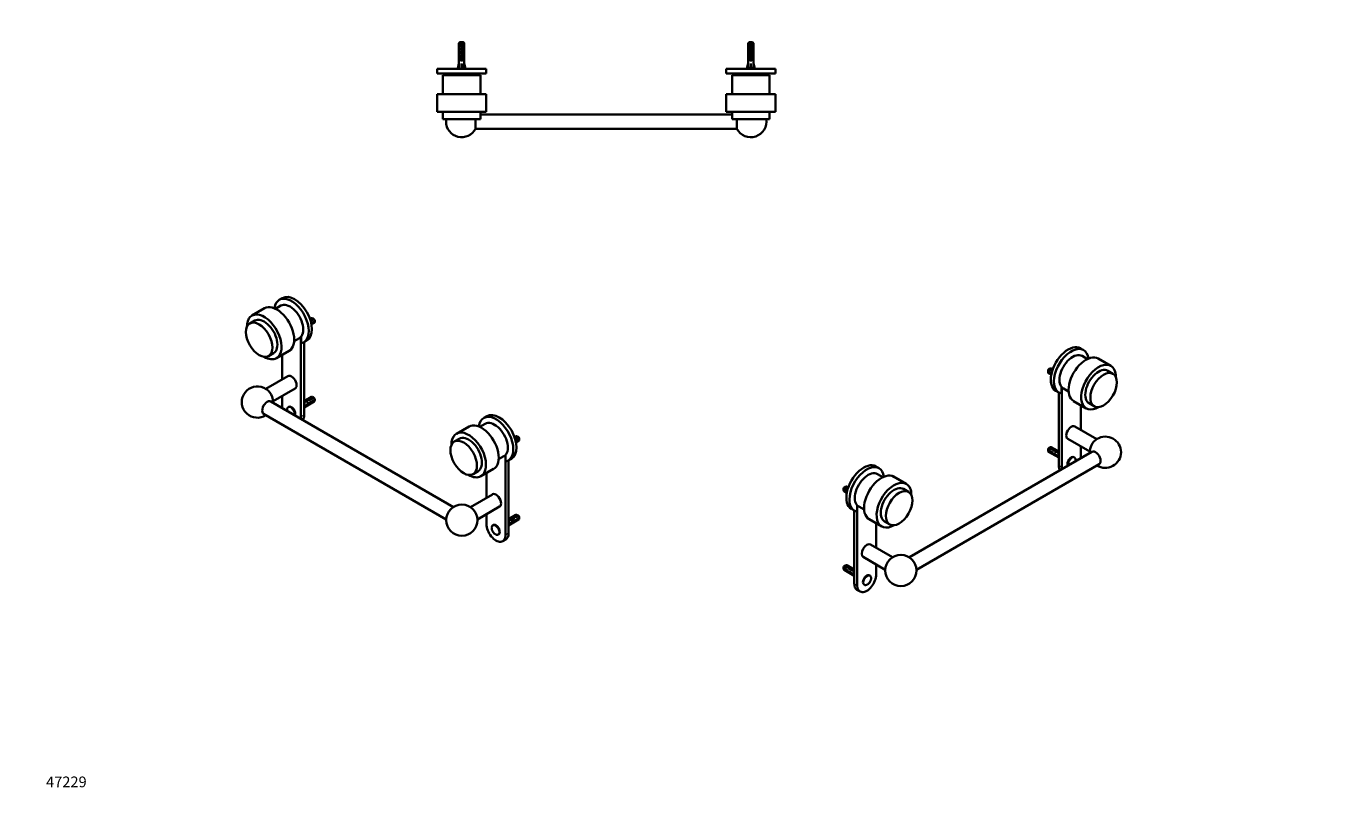
# Model space of a CAD drawing. Units: millimetres. Extents: x 0 to 1478, y 0 to 1758.
# Drawn here: x 0 to 1478, y 0 to 881 of the extents above; entities that cross this region are included whole.
import ezdxf
from ezdxf import colors
from ezdxf.entities.mleader import LeaderData, LeaderLine
from ezdxf.math import Vec2, Vec3

# ---------------------------------------------------------------- set-up
doc = ezdxf.new("R2010")
doc.units = ezdxf.units.MM
for name, color, linetype in [('DV3_Défaut', 7, 'Continuous'), ('DV5_Défaut', 7, 'Continuous'), ('DV6_Défaut', 7, 'Continuous'), ('Défaut', 7, 'Continuous')]:
    doc.layers.add(name, color=color, linetype=linetype)

# ---------------------------------------------------------------- blocks, each defined once
blk = doc.blocks.new('_DOT')
at = {"color": 0}
blk.add_line((0, 0), (-1, 0), dxfattribs=at)
at = {"color": 0, "const_width": 0.333}
blk.add_lwpolyline([(-0.1665, 0, 1), (0.1665, 0, 1)], format="xyb", close=True, dxfattribs=at)
blk = doc.blocks.new('SE2')
at = {"layer": 'DV3_Défaut', "color": 7, "linetype": 'Continuous', "lineweight": 35}
for p, q in [((484.6, 862.7), (484.6, 856.8)), ((490.6, 862.7), (484.6, 862.7)), ((485.6, 859.9), (485.6, 860.9)), ((485.6, 860.9), (489.6, 860.9)), ((485.6, 859.9), (489.6, 859.9)), ((485.9, 863.9), (489.3, 863.9)), ((489.6, 859.9), (489.6, 860.9)), ((490.6, 862.7), (490.6, 856.8)), ((808.6, 862.7), (808.6, 856.8)), ((814.6, 862.7), (808.6, 862.7)), ((809.6, 859.9), (809.6, 860.9)), ((809.6, 860.9), (813.6, 860.9)), ((809.6, 859.9), (813.6, 859.9)), ((809.9, 863.9), (813.3, 863.9)), ((813.6, 859.9), (813.6, 860.9)), ((814.6, 862.7), (814.6, 856.8)), ((484.6, 852.7), (484.8, 852.7)), ((484.6, 850), (484.6, 848.5)), ((484.6, 847.3), (484.6, 840.9)), ((485.6, 855.9), (485.6, 856.9)), ((485.6, 856.9), (489.6, 856.9)), ((485.6, 855.9), (489.6, 855.9)), ((485.6, 851.9), (485.6, 852.9)), ((485.6, 852.9), (489.6, 852.9)), ((485.6, 851.9), (489.6, 851.9)), ((485.6, 848), (485.6, 848.9)), ((485.6, 848.9), (486.8, 848.9)), ((485.6, 848), (486.8, 848)), ((485.6, 844), (485.6, 844.9)), ((485.6, 844.9), (486.8, 844.9)), ((485.6, 844), (489.6, 844)), ((486.8, 849.1), (486.8, 848.9)), ((486.8, 848.9), (486.8, 845.4)), ((486.8, 845.4), (488.3, 845.4)), ((486.8, 845.4), (486.8, 844.8)), ((486.8, 844.8), (488.3, 844.8)), ((488.3, 849.1), (488.3, 848.9)), ((488.3, 848.9), (489.6, 848.9)), ((488.3, 848.9), (488.3, 845.4)), ((488.3, 848), (489.6, 848)), ((488.3, 845.4), (488.3, 844.8)), ((488.3, 844.9), (489.6, 844.9)), ((489.6, 855.9), (489.6, 856.9)), ((489.6, 851.9), (489.6, 852.9)), ((489.6, 848), (489.6, 848.9)), ((489.6, 844), (489.6, 844.9)), ((490.6, 852.7), (490.4, 852.7)), ((490.6, 848.5), (490.6, 850)), ((490.6, 847.3), (490.6, 840.9)), ((808.6, 852.7), (808.8, 852.7)), ((808.6, 850), (808.6, 848.5)), ((808.6, 847.3), (808.6, 840.9)), ((809.6, 855.9), (809.6, 856.9)), ((809.6, 856.9), (813.6, 856.9)), ((809.6, 855.9), (813.6, 855.9)), ((809.6, 851.9), (809.6, 852.9)), ((809.6, 852.9), (813.6, 852.9)), ((809.6, 851.9), (813.6, 851.9)), ((809.6, 848), (809.6, 848.9)), ((809.6, 848.9), (810.8, 848.9)), ((809.6, 848), (810.8, 848)), ((809.6, 844), (809.6, 844.9)), ((809.6, 844.9), (810.8, 844.9)), ((809.6, 844), (813.6, 844)), ((810.8, 849.1), (810.8, 848.9)), ((810.8, 848.9), (810.8, 845.4)), ((810.8, 845.4), (812.3, 845.4)), ((810.8, 845.4), (810.8, 844.8)), ((810.8, 844.8), (812.3, 844.8)), ((812.3, 849.1), (812.3, 848.9)), ((812.3, 848.9), (813.6, 848.9)), ((812.3, 848.9), (812.3, 845.4)), ((812.3, 848), (813.6, 848)), ((812.3, 845.4), (812.3, 844.8)), ((812.3, 844.9), (813.6, 844.9)), ((813.6, 855.9), (813.6, 856.9)), ((813.6, 851.9), (813.6, 852.9)), ((813.6, 848), (813.6, 848.9)), ((813.6, 844), (813.6, 844.9)), ((814.6, 852.7), (814.4, 852.7)), ((814.6, 848.5), (814.6, 850)), ((814.6, 847.3), (814.6, 840.9)), ((460.1, 833.9), (515.1, 833.9)), ((460.1, 833.9), (460.1, 828.9)), ((460.1, 828.9), (515.1, 828.9)), ((470.1, 828.9), (470.1, 826.7)), ((483.3, 834.3), (484.6, 839.9)), ((484.6, 834), (483.3, 834.3)), ((484.6, 840.9), (484.6, 840.9)), ((484.6, 840.9), (484.6, 839.9)), ((484.6, 834), (484.6, 833.9)), ((487.2, 834), (487.6, 834.3)), ((487.6, 834.3), (487.6, 839.9)), ((488, 834), (487.6, 834.3)), ((490.6, 840.9), (490.6, 840.9)), ((490.6, 839.9), (490.6, 840.9)), ((491.9, 834.3), (490.6, 839.9)), ((490.6, 834), (491.9, 834.3)), ((490.6, 833.9), (490.6, 834)), ((505.1, 826.7), (505.1, 828.9)), ((515.1, 828.9), (515.1, 833.9)), ((784.1, 833.9), (839.1, 833.9)), ((784.1, 833.9), (784.1, 828.9)), ((784.1, 828.9), (839.1, 828.9)), ((794.1, 828.9), (794.1, 826.7)), ((807.3, 834.3), (808.6, 839.9)), ((808.6, 834), (807.3, 834.3)), ((808.6, 840.9), (808.6, 840.9)), ((808.6, 840.9), (808.6, 839.9)), ((808.6, 834), (808.6, 833.9)), ((811.2, 834), (811.6, 834.3)), ((811.6, 834.3), (811.6, 839.9)), ((812, 834), (811.6, 834.3)), ((814.6, 840.9), (814.6, 840.9)), ((814.6, 839.9), (814.6, 840.9)), ((815.9, 834.3), (814.6, 839.9)), ((814.6, 834), (815.9, 834.3)), ((814.6, 833.9), (814.6, 834)), ((829.1, 826.7), (829.1, 828.9)), ((839.1, 828.9), (839.1, 833.9)), ((508.6, 826.7), (466.6, 826.7)), ((466.6, 826.7), (466.6, 805.7)), ((508.6, 805.7), (508.6, 826.7)), ((832.6, 826.7), (790.6, 826.7)), ((790.6, 826.7), (790.6, 805.7)), ((832.6, 805.7), (832.6, 826.7)), ((515.1, 805.7), (460.1, 805.7)), ((460.1, 805.7), (460.1, 785.7)), ((515.1, 785.7), (515.1, 805.7)), ((839.1, 805.7), (784.1, 805.7)), ((784.1, 805.7), (784.1, 785.7)), ((839.1, 785.7), (839.1, 805.7)), ((515.1, 785.7), (460.1, 785.7)), ((466.6, 785.7), (466.6, 777.7)), ((508.6, 777.7), (508.6, 785.7)), ((839.1, 785.7), (784.1, 785.7)), ((790.6, 785.7), (790.6, 777.7)), ((832.6, 777.7), (832.6, 785.7)), ((508.6, 777.7), (466.6, 777.7)), ((503.2, 777.7), (503.2, 766.9)), ((790.6, 782.9), (508.6, 782.9)), ((832.6, 777.7), (790.6, 777.7)), ((796, 766.9), (796, 777.7)), ((503.2, 766.9), (796, 766.9))]:
    blk.add_line(p, q, dxfattribs=at)
at = {"layer": 'DV3_Défaut', "color": 7, "linetype": 'Continuous', "lineweight": 18}
for p, q in [((486.8, 848.9), (487.6, 848.9)), ((487.6, 848.9), (488.3, 848.9)), ((810.8, 848.9), (811.6, 848.9)), ((811.6, 848.9), (812.3, 848.9))]:
    blk.add_line(p, q, dxfattribs=at)
at = {"layer": 'DV3_Défaut', "color": 7, "linetype": 'Continuous', "lineweight": 35}
for centre, start, end in [((487.6, 774.9), 170.7931, 180), ((487.6, 774.9), 180, 332.7971), ((811.6, 774.9), 207.2029, 9.2069)]:
    blk.add_arc(centre, 17.5, start, end, dxfattribs=at)
for centre, major_axis, ratio, start_param, end_param in [((487.6, 861.6), (3, 0), 0.760351, 3.989655, 5.435123), ((811.6, 861.6), (3, 0), 0.760351, 3.989655, 5.435123), ((487.6, 855), (0, 10.5), 0.285569, 1.403348, 1.570796), ((487.6, 855), (0, 6.74), 0.445101, 1.570796, 1.910633), ((487.6, 852.6), (0, 6.74), 0.445101, 1.387338, 1.545119), ((487.6, 850), (0, 8.33), 0.359989, 1.230959, 1.570796), ((487.6, 853), (0, -8.33), 0.359989, 4.738067, 4.890466), ((487.6, 848.5), (0, 6.74), 0.445101, 1.570796, 1.738244), ((487.6, 857.6), (3, 0), 0.760351, 3.989655, 5.435123), ((487.6, 853.6), (3, 0), 0.760351, 3.989655, 5.435123), ((487.6, 850.2), (3, 0), 0.976011, 3.989655, 4.459709), ((487.6, 846.2), (3, 0), 0.976011, 3.989655, 5.435123), ((487.6, 856), (0, -7.06), 0.425017, 6.030505, 6.283185), ((487.6, 856), (0, 7.06), 0.425017, 3.141593, 3.394273), ((487.6, 850.2), (3, 0), 0.976011, 4.965069, 5.435123), ((487.6, 855), (0, 6.74), 0.445101, 4.372552, 4.712389), ((487.6, 850), (0, 8.33), 0.359989, 4.712389, 5.052226), ((487.6, 852.6), (0, 6.74), 0.445101, 4.738067, 4.895847), ((487.6, 855), (0, 10.5), 0.285569, 4.712389, 4.879837), ((487.6, 853), (0, -8.33), 0.359989, 1.39272, 1.545119), ((487.6, 848.5), (0, 6.74), 0.445101, 4.544941, 4.712389), ((811.6, 855), (0, 10.5), 0.285569, 1.403348, 1.570796), ((811.6, 855), (0, -6.74), 0.445101, 4.712389, 5.052226), ((811.6, 852.6), (0, 6.74), 0.445101, 1.387338, 1.545119), ((811.6, 850), (0, 8.33), 0.359989, 1.230959, 1.570796), ((811.6, 853), (0, -8.33), 0.359989, 4.738067, 4.890466), ((811.6, 848.5), (0, 6.74), 0.445101, 1.570796, 1.738244), ((811.6, 857.6), (3, 0), 0.760351, 3.989655, 5.435123), ((811.6, 853.6), (3, 0), 0.760351, 3.989655, 5.435123), ((811.6, 850.2), (3, 0), 0.976011, 3.989655, 4.459709), ((811.6, 846.2), (3, 0), 0.976011, 3.989655, 5.435123), ((811.6, 856), (0, -7.06), 0.425017, 6.030505, 6.283185), ((811.6, 856), (0, 7.06), 0.425017, 3.141593, 3.394273), ((811.6, 850.2), (3, 0), 0.976011, 4.965069, 5.435123), ((811.6, 855), (0, -6.74), 0.445101, 1.230959, 1.570796), ((811.6, 850), (0, 8.33), 0.359989, 4.712389, 5.052226), ((811.6, 852.6), (0, 6.74), 0.445101, 4.738067, 4.895847), ((811.6, 855), (0, 10.5), 0.285569, 4.712389, 4.879837), ((811.6, 853), (0, -8.33), 0.359989, 1.39272, 1.545119), ((811.6, 848.5), (0, 6.74), 0.445101, 4.544941, 4.712389), ((487.6, 853), (-0.8, -51.9), 0.055876, -1.314474, -1.194522), ((487.6, 853), (-2.9, -51.9), 0.014553, 1.196154, 1.316105), ((487.6, 833.3), (3, 0), 0.228555, 1.450845, 1.690748), ((487.6, 853), (2.9, -51.9), 0.014553, -1.316105, -1.196154), ((487.6, 853), (0.8, -51.9), 0.055876, 1.194522, 1.314474), ((811.6, 853), (-0.8, -51.9), 0.055876, -1.314474, -1.194522), ((811.6, 853), (-2.9, -51.9), 0.014553, 1.196154, 1.316105), ((811.6, 833.3), (3, 0), 0.228555, 1.450845, 1.690748), ((811.6, 853), (2.9, -51.9), 0.014553, -1.316105, -1.196154), ((811.6, 853), (0.8, -51.9), 0.055876, 1.194522, 1.314474)]:
    blk.add_ellipse(centre, major_axis=major_axis, ratio=ratio, start_param=start_param, end_param=end_param, dxfattribs=at)
for points in [[(485.9, 863.9), (485.5, 863.5), (485, 863.1), (484.6, 862.7)], [(489.3, 863.9), (489.7, 863.5), (490.1, 863.1), (490.6, 862.7)], [(809.9, 863.9), (809.5, 863.5), (809, 863.1), (808.6, 862.7)], [(813.3, 863.9), (813.7, 863.5), (814.1, 863.1), (814.6, 862.7)]]:
    blk.add_open_spline(points, degree=3, dxfattribs=at)
blk = doc.blocks.new('SE4')
at = {"layer": 'DV5_Défaut', "color": 7, "linetype": 'Continuous', "lineweight": 35}
for p, q in [((286.7, 577.3), (283.2, 575.3)), ((266.8, 565.8), (252.7, 557.7)), ((284.9, 568.8), (278.9, 565.3)), ((255.9, 552), (250.3, 548.8)), ((319.4, 554.8), (317.8, 553.9)), ((317.8, 553.9), (318.2, 554.1)), ((318.2, 554.1), (321, 552.5)), ((323, 551.4), (319.1, 549.2)), ((319.3, 548.5), (323, 550.6)), ((319.4, 547.9), (322.4, 549.6)), ((320.3, 552.1), (321, 552.5)), ((321.7, 554.2), (320.9, 554.7)), ((299.9, 528.9), (305.9, 532.4)), ((307.6, 444.1), (307.6, 533.7)), ((307.7, 533.9), (307.7, 526.6)), ((280.2, 510), (294.3, 518.2)), ((310.7, 527.7), (314.2, 529.7)), ((311.1, 446.1), (311.1, 527.9)), ((271.3, 512.4), (276.9, 515.7)), ((286.4, 513.6), (286.4, 486)), ((293, 489.8), (268.3, 475.6)), ((276.3, 461.7), (301, 476)), ((478.4, 343.3), (273.8, 461.4)), ((286.4, 467.5), (286.4, 456.4)), ((319.4, 466.6), (311.1, 461.9)), ((311.1, 454.9), (322.4, 461.4)), ((311.8, 460.6), (311.6, 460.5)), ((311.8, 460.6), (311.6, 460.5)), ((311.6, 460.5), (311.6, 459.9)), ((311.6, 459.9), (312.5, 459.4)), ((311.8, 462.3), (312.5, 462.7)), ((311.9, 459.1), (312.5, 459.4)), ((312.5, 462.7), (315.3, 461.1)), ((314.6, 463.9), (315.4, 464.3)), ((314.6, 460.6), (315.3, 461.1)), ((315.9, 458.7), (315.3, 459)), ((315.4, 464.3), (318.2, 462.7)), ((315.5, 459.1), (316, 459.4)), ((316.5, 459.4), (317.4, 458.9)), ((317.5, 465.5), (318.2, 465.9)), ((317.5, 462.3), (318.2, 462.7)), ((318.2, 465.9), (321, 464.3)), ((318.9, 460.1), (318.3, 460.4)), ((323, 463.2), (318.8, 460.8)), ((318.9, 460.1), (323, 462.4)), ((320.3, 463.9), (321, 464.3)), ((321.7, 466), (320.9, 466.5)), ((265.8, 447.6), (470.4, 329.4)), ((294, 455.4), (293.5, 455.2)), ((312.1, 457), (311.1, 456.4)), ((311.1, 455.6), (311.9, 456.1)), ((311.9, 456.1), (311.2, 456.5)), ((312.2, 456.8), (313.1, 456.3)), ((515.8, 445.1), (512.3, 443)), ((495.9, 433.5), (481.8, 425.4)), ((514, 436.5), (508, 433)), ((485, 419.8), (479.4, 416.5)), ((548.5, 422.5), (546.9, 421.6)), ((546.9, 421.6), (547.3, 421.9)), ((547.3, 421.9), (550.1, 420.2)), ((552.1, 419.1), (548.2, 416.9)), ((548.4, 416.2), (552.1, 418.3)), ((548.5, 415.6), (551.5, 417.3)), ((549.4, 419.8), (550.1, 420.2)), ((550.8, 421.9), (550, 422.4)), ((529, 396.7), (535, 400.1)), ((536.7, 311.8), (536.7, 401.4)), ((536.8, 401.6), (536.8, 394.3)), ((509.3, 377.8), (523.4, 385.9)), ((539.8, 395.4), (543.3, 397.4)), ((540.2, 313.9), (540.2, 395.6)), ((500.4, 380.1), (506, 383.4)), ((515.5, 381.3), (515.5, 353.7)), ((522.1, 357.5), (497.4, 343.3)), ((505.4, 329.4), (530.1, 343.7)), ((515.5, 335.3), (515.5, 324.1)), ((548.5, 334.4), (540.2, 329.6)), ((540.2, 322.7), (551.5, 329.2)), ((540.9, 328.3), (540.7, 328.3)), ((540.9, 328.3), (540.7, 328.2)), ((540.7, 328.2), (540.7, 327.7)), ((540.7, 327.7), (541.6, 327.2)), ((540.9, 330), (541.6, 330.4)), ((541, 326.8), (541.6, 327.2)), ((541.6, 330.4), (544.4, 328.8)), ((543.7, 328.4), (544.4, 328.8)), ((543.8, 331.6), (544.5, 332)), ((545.1, 326.4), (544.4, 326.8)), ((544.5, 332), (547.3, 330.4)), ((545.6, 327.1), (546.5, 326.6)), ((546.6, 333.3), (547.3, 333.7)), ((546.6, 330), (547.3, 330.4)), ((547.3, 333.7), (550.1, 332)), ((548, 327.8), (547.4, 328.1)), ((552.1, 331), (547.9, 328.5)), ((548, 327.8), (552.1, 330.1)), ((549.4, 331.6), (550.1, 332)), ((550.8, 333.7), (550, 334.2)), ((523.1, 323.2), (522.6, 322.9)), ((528.6, 312.5), (529.1, 312.8)), ((541.2, 324.7), (540.2, 324.1)), ((540.2, 323.3), (541, 323.8)), ((541, 323.8), (540.3, 324.2)), ((541.3, 324.5), (542.2, 324)), ((533.6, 305), (537.1, 307))]:
    blk.add_line(p, q, dxfattribs=at)
at = {"layer": 'DV5_Défaut', "color": 7, "linetype": 'Continuous', "lineweight": 18}
for p, q in [((311.1, 460.8), (311.6, 460.5)), ((311.1, 446.1), (307.6, 444.1)), ((540.2, 328.6), (540.7, 328.3)), ((540.2, 313.9), (536.7, 311.8))]:
    blk.add_line(p, q, dxfattribs=at)
at = {"layer": 'DV5_Défaut', "color": 7, "linetype": 'Continuous', "lineweight": 35}
blk.add_circle((487.9, 328.6), 17.5, dxfattribs=at)
for centre, radius, start, end in [((279.9, 551), 43.1, 0.52, 1.8395), ((279.9, 550.2), 43.1, 0.52, 1.5951), ((258.8, 460.8), 17.5, 0, 302.7971), ((258.8, 460.8), 17.5, 357.2029, 0), ((279.9, 462.8), 43.1, 0.52, 1.8395), ((279.9, 462), 43.1, 0.52, 1.5951), ((509, 418.7), 43.1, 0.52, 1.8395), ((509, 417.9), 43.1, 0.52, 1.5951), ((509, 330.6), 43.1, 0.52, 1.8395), ((509, 329.8), 43.1, 0.52, 1.5951)]:
    blk.add_arc(centre, radius, start, end, dxfattribs=at)
for centre, major_axis, ratio, start_param, end_param in [((297, 551.5), (-13.7, 23.8), 0.57735, 2.944011, 6.92237), ((300.5, 553.5), (-13.7, 23.8), 0.57735, 3.141593, 6.283185), ((280.6, 542), (13.8, -23.8), 0.57735, 0, 3.141593), ((295.4, 550.6), (10.5, -18.2), 0.57735, 0, 3.141593), ((266.4, 533.8), (13.8, -23.8), 0.57735, 0, 3.934405), ((266.4, 533.8), (10.5, -18.2), 0.57735, 0, 3.141593), ((320.1, 551.8), (-2.66, 1.93), 0.115702, 4.723481, 5.790071), ((319.6, 551.5), (-1.5, 2.6), 0.57735, 4.775053, 6.220521), ((320.9, 552.2), (1.5, -2.6), 0.57735, 0.952846, 3.141593), ((321.7, 552.7), (0.9, -1.56), 0.57735, 1.066878, 2.356194), ((320.9, 552.2), (-1.5, 2.6), 0.57735, 3.141593, 3.759543), ((266.4, 533.8), (13.8, -23.8), 0.57735, 5.490373, 6.283185), ((297, 482.9), (4, -6.93), 0.57735, 0, 3.141593), ((269.8, 454.5), (4, 6.93), 0.57735, 0, 3.141593), ((316.1, 461.3), (-5.42, 0.09), 0.238952, 0.405686, 0.658366), ((313.5, 466.5), (3.28, 5.69), 0.57735, 3.397247, 3.525106), ((313.5, 466.5), (3.63, 6.29), 0.57735, 3.447175, 3.565492), ((312, 458.9), (-2.96, 1.75), 0.010512, -1.514056, -1.238994), ((311.1, 458.4), (-1.5, 2.6), 0.57735, 4.775053, 5.245107), ((314.4, 460.3), (-2.66, 1.93), 0.115702, 4.723481, 6.168949), ((313.9, 460), (-1.5, 2.6), 0.57735, 4.775053, 6.220521), ((314, 460.1), (-6.05, -5.73), 0.282797, 1.174727, 1.629027), ((311.9, 458.9), (6.05, 5.73), 0.282797, 4.693365, 5.136135), ((317.3, 462), (-2.66, 1.93), 0.115702, 4.723481, 6.168949), ((316.8, 461.7), (-1.5, 2.6), 0.57735, 4.775053, 6.220521), ((315.4, 460.9), (5.22, -0.24), 0.23758, 4.802041, 5.141878), ((313.7, 459.9), (5.22, -0.24), 0.23758, -1.11563, -0.779706), ((318, 462.4), (-7.57, -6.62), 0.231198, 1.287888, 1.482042), ((320.1, 463.6), (-2.66, 1.93), 0.115702, 4.723481, 6.168949), ((315.4, 460.9), (7.57, 6.62), 0.231198, -1.492103, -1.324655), ((319.6, 463.3), (-1.5, 2.6), 0.57735, 4.775053, 6.220521), ((320.9, 464), (1.5, -2.6), 0.57735, 0.952846, 3.141593), ((321.7, 464.5), (0.9, -1.56), 0.57735, 1.066878, 2.356194), ((320.9, 464), (-1.5, 2.6), 0.57735, 3.141593, 3.759543), ((297, 450.2), (-7.5, 13), 0.57735, 0.785398, 0.965456), ((297, 450.2), (3, -5.2), 0.57735, 0.32119, 3.141593), ((297, 450.2), (-7.5, 13), 0.57735, 3.746933, 3.926991), ((300.5, 452.3), (-7.5, 13), 0.57735, 3.388991, 3.926991), ((309.1, 457.2), (5.22, -0.24), 0.23758, -0.973859, -0.66133), ((310.8, 458.2), (5.22, -0.24), 0.23758, -1.308756, -1.038374), ((526.1, 419.2), (-13.7, 23.8), 0.57735, 2.944011, 6.92237), ((529.6, 421.2), (-13.8, 23.8), 0.57735, 3.141593, 6.283185), ((509.7, 409.7), (13.8, -23.8), 0.57735, 0, 3.141593), ((524.5, 418.3), (10.5, -18.2), 0.57735, 0, 3.141593), ((495.5, 401.6), (13.7, -23.8), 0.57735, 0, 3.934405), ((495.5, 401.6), (10.5, -18.2), 0.57735, 0, 3.141593), ((549.2, 419.5), (-2.66, 1.93), 0.115702, 4.723481, 5.790071), ((548.7, 419.2), (-1.5, 2.6), 0.57735, 4.775053, 6.220521), ((550, 419.9), (1.5, -2.6), 0.57735, 0.952846, 3.141593), ((550.8, 420.4), (0.9, -1.56), 0.57735, 1.066878, 2.356194), ((550, 419.9), (-1.5, 2.6), 0.57735, 3.141593, 3.759543), ((495.5, 401.6), (13.7, -23.8), 0.57735, 5.490373, 6.283185), ((526.1, 350.6), (4, -6.93), 0.57735, 0, 3.141593), ((545.2, 329), (-5.42, 0.09), 0.238952, 0.405686, 0.658366), ((542.6, 334.3), (3.28, 5.69), 0.57735, 3.397247, 3.525106), ((542.6, 334.3), (3.63, 6.29), 0.57735, 3.447175, 3.565492), ((541.2, 326.7), (-2.96, 1.75), 0.010512, -1.514056, -1.239771), ((540.2, 326.1), (-1.5, 2.6), 0.57735, 4.775053, 5.245107), ((543.5, 328), (-2.66, 1.93), 0.115702, 4.723481, 6.168949), ((543, 327.8), (-1.5, 2.6), 0.57735, 4.775053, 6.220521), ((543.1, 327.8), (-6.05, -5.73), 0.282797, 1.174727, 1.629027), ((541, 326.6), (6.05, 5.73), 0.282797, 4.693365, 5.136135), ((546.4, 329.7), (-2.66, 1.93), 0.115702, 4.723481, 6.168949), ((545.9, 329.4), (-1.5, 2.6), 0.57735, 4.775053, 6.220521), ((544.5, 328.6), (5.22, -0.24), 0.23758, 4.802041, 5.141878), ((542.8, 327.6), (5.22, -0.24), 0.23758, -1.11563, -0.779706), ((547.1, 330.1), (-7.57, -6.62), 0.231198, 1.287888, 1.482042), ((549.2, 331.3), (-2.66, 1.93), 0.115702, 4.723481, 6.168949), ((544.5, 328.6), (7.57, 6.62), 0.231198, -1.492103, -1.324655), ((548.7, 331), (-1.5, 2.6), 0.57735, 4.775053, 6.220521), ((550, 331.8), (1.5, -2.6), 0.57735, 0.952846, 3.141593), ((550.8, 332.2), (0.9, -1.56), 0.57735, 1.066878, 2.356194), ((550, 331.8), (-1.5, 2.6), 0.57735, 3.141593, 3.759543), ((526.1, 318), (-7.5, 13), 0.57735, 0.785398, 3.926991), ((526.1, 318), (3, -5.2), 0.57735, 0, 3.141593), ((525.6, 317.7), (3, -5.2), 0.57735, 6.251884, 6.283185), ((529.6, 320), (-7.5, 13), 0.57735, 3.141593, 3.926991), ((538.2, 324.9), (5.22, -0.24), 0.23758, -0.973859, -0.66133), ((539.9, 325.9), (5.22, -0.24), 0.23758, -1.308756, -1.038374)]:
    blk.add_ellipse(centre, major_axis=major_axis, ratio=ratio, start_param=start_param, end_param=end_param, dxfattribs=at)
for centre in [(260.8, 530.6), (489.9, 398.3)]:
    blk.add_ellipse(centre, major_axis=(10.5, -18.2), ratio=0.57735, dxfattribs=at)
at = {"layer": 'DV5_Défaut', "color": 7, "linetype": 'Continuous', "lineweight": 18}
for centre, major_axis, start_param, end_param in [((296.2, 449.8), (2.83, -4.9), 0.503761, 4.208628), ((296.5, 450), (3, -5.2), 0.437213, 3.151774), ((525.6, 317.7), (3, -5.2), 0, 3.151774)]:
    blk.add_ellipse(centre, major_axis=major_axis, ratio=0.57735, start_param=start_param, end_param=end_param, dxfattribs=at)
blk.add_ellipse((525.3, 317.5), major_axis=(2.83, -4.9), ratio=0.57735, dxfattribs=at)
at = {"layer": 'DV5_Défaut', "color": 7, "linetype": 'Continuous', "lineweight": 35}
for points, weights, knots in [([(315.5, 459.2), (315.5, 458.9), (315.4, 458.6), (315.2, 458.3), (314.8, 458.4)], [0.933408447323, 0.938161480113, 1, 0.911250203054, 0.940082793821], [0, 0, 0, 0.410646, 0.410646, 1, 1, 1]), ([(316.6, 459.6), (316.6, 459.4), (316.5, 459.3), (316.2, 458.8), (315.6, 459.1)], [0.94223607918, 0.957869272934, 1, 0.888044656447, 0.963199396509], [0, 0, 0, 0.273423, 0.273423, 1, 1, 1]), ([(312.3, 457), (312.3, 456.9), (312.2, 456.8), (312, 456.4), (311.5, 456.6)], [0.966253840717, 0.98020098514, 1, 0.904147602538, 0.945450790669], [0, 0, 0, 0.171196, 0.171196, 1, 1, 1]), ([(542.4, 329.5), (542.5, 329.6), (542.6, 329.7), (543.1, 330.4), (544, 329.9), (544.9, 329.5), (545.4, 328.5), (545.9, 327.5), (545.6, 327), (545.3, 326.5), (544.6, 326.9)], [0.956172611964, 0.972400768614, 1, 0.866025403784, 1, 0.866025403784, 1, 0.866025403784, 1, 0.874822595361, 0.983560919148], [0, 0, 0, 0.049755, 0.049755, 0.291281, 0.291281, 0.532807, 0.532807, 0.774333, 0.774333, 1, 1, 1]), ([(541.4, 324.7), (541.4, 324.6), (541.3, 324.5), (541.1, 324.2), (540.6, 324.3)], [0.966253840717, 0.98020098514, 1, 0.904147602538, 0.945450790669], [0, 0, 0, 0.171196, 0.171196, 1, 1, 1])]:
    blk.add_rational_spline(points, weights, degree=2, knots=knots, dxfattribs=at)
for points, knots in [([(293.5, 455.1), (293.4, 455.1), (293.2, 455), (292.9, 454.7), (292.5, 454.2), (292.3, 453.6), (292.1, 452.9), (292.1, 452.2), (292.2, 451.4), (292.2, 451), (292.3, 450.7)], [0, 0, 0, 0, 0.04318, 0.178324, 0.313734, 0.451883, 0.5936, 0.737995, 0.883614, 1, 1, 1, 1]), ([(522.6, 322.9), (522.5, 322.8), (522.3, 322.7), (522, 322.4), (521.6, 321.9), (521.4, 321.3), (521.3, 320.7), (521.2, 319.9), (521.3, 319.1), (521.4, 318.3), (521.7, 317.5), (522, 316.7), (522.2, 316.3), (522.3, 316.1)], [0, 0, 0, 0, 0.030522, 0.12605, 0.221765, 0.319417, 0.41959, 0.521657, 0.624589, 0.727575, 0.830357, 0.932937, 1, 1, 1, 1]), ([(522.3, 316.1), (522.4, 316), (522.5, 315.6), (522.9, 315), (523.5, 314.3), (524.1, 313.7), (524.8, 313.2), (525.4, 312.7), (526.1, 312.4), (526.8, 312.2), (527.4, 312.2), (528, 312.2), (528.3, 312.4), (528.5, 312.5)], [0, 0, 0, 0, 0.033931, 0.132138, 0.230438, 0.328937, 0.427759, 0.527005, 0.626688, 0.726495, 0.82547, 0.922312, 1, 1, 1, 1])]:
    blk.add_open_spline(points, degree=3, knots=knots, dxfattribs=at)
blk = doc.blocks.new('SE5')
at = {"layer": 'DV6_Défaut', "color": 7, "linetype": 'Continuous', "lineweight": 35}
for p, q in [((1184.3, 519), (1180.8, 521)), ((1188.6, 509), (1182.7, 512.5)), ((1214.9, 501.4), (1200.7, 509.5)), ((1144.6, 495.1), (1148.4, 492.9)), ((1148.3, 492.2), (1144.6, 494.3)), ((1145.2, 493.3), (1148.2, 491.6)), ((1146.7, 498.4), (1145.8, 497.9)), ((1146.6, 496.2), (1149.4, 497.8)), ((1147.3, 495.8), (1146.6, 496.2)), ((1149.8, 497.6), (1148.2, 498.5)), ((1149.8, 497.6), (1149.4, 497.8)), ((1217.3, 492.5), (1211.6, 495.7)), ((1153.3, 473.4), (1156.8, 471.4)), ((1159.8, 470.3), (1159.8, 477.6)), ((1160, 477.4), (1160, 387.8)), ((1161.7, 476.1), (1167.6, 472.7)), ((1156.5, 471.6), (1156.5, 389.9)), ((1173.2, 461.9), (1187.4, 453.7)), ((1190.6, 459.4), (1196.3, 456.1)), ((1181.2, 429.7), (1181.2, 457.3)), ((1199.3, 419.3), (1174.6, 433.5)), ((1166.6, 419.7), (1191.3, 405.4)), ((1193.8, 405.1), (989.2, 287)), ((1144.6, 406.9), (1148.8, 404.5)), ((1148.7, 403.8), (1144.6, 406.1)), ((1145.2, 405.1), (1156.5, 398.6)), ((1146.7, 410.2), (1145.8, 409.7)), ((1146.6, 408), (1149.4, 409.7)), ((1147.3, 407.6), (1146.6, 408)), ((1156.5, 405.6), (1148.2, 410.3)), ((1148.7, 403.8), (1149.2, 404.1)), ((1150.1, 409.2), (1149.4, 409.7)), ((1149.4, 406.4), (1152.2, 408)), ((1150.1, 406), (1149.4, 406.4)), ((1150.2, 402.6), (1151.5, 403.3)), ((1151.6, 402.4), (1152.2, 402.7)), ((1152.9, 407.6), (1152.2, 408)), ((1152.2, 404.8), (1155, 406.4)), ((1152.9, 404.4), (1152.2, 404.8)), ((1154.4, 400), (1155.5, 400.6)), ((1155.7, 406), (1155, 406.4)), ((1155, 403.1), (1155.9, 403.6)), ((1155.7, 402.8), (1155, 403.1)), ((1155.5, 400.7), (1156.5, 400.1)), ((1155.6, 399.8), (1156.3, 400.2)), ((1156.5, 399.3), (1155.6, 399.8)), ((1155.8, 404.3), (1155.9, 404.2)), ((1155.8, 404.3), (1155.9, 404.2)), ((1155.9, 404.2), (1155.9, 403.6)), ((1174, 398.9), (1173.6, 399.1)), ((1181.2, 400.1), (1181.2, 411.2)), ((955.2, 386.7), (951.7, 388.8)), ((997.2, 273.1), (1201.8, 391.3)), ((959.5, 376.8), (953.5, 380.2)), ((985.8, 369.1), (971.6, 377.3)), ((915.5, 362.9), (919.3, 360.6)), ((919.2, 359.9), (915.5, 362)), ((916.1, 361.1), (919.1, 359.3)), ((917.6, 366.1), (916.7, 365.6)), ((917.5, 363.9), (920.3, 365.6)), ((918.2, 363.5), (917.5, 363.9)), ((920.7, 365.3), (919.1, 366.2)), ((920.7, 365.3), (920.3, 365.6)), ((988.2, 360.2), (982.5, 363.5)), ((924.2, 341.1), (927.7, 339.1)), ((930.7, 338), (930.7, 345.4)), ((930.9, 345.2), (930.9, 255.5)), ((932.5, 343.8), (938.5, 340.4)), ((927.3, 339.3), (927.3, 257.6)), ((944.1, 329.6), (958.3, 321.5)), ((961.5, 327.1), (967.2, 323.8)), ((952.1, 297.4), (952.1, 325)), ((970.2, 287), (945.5, 301.3)), ((937.5, 287.4), (962.2, 273.1)), ((915.5, 274.7), (919.7, 272.3)), ((919.6, 271.5), (915.5, 273.9)), ((916.1, 272.9), (927.3, 266.4)), ((917.6, 277.9), (916.7, 277.4)), ((917.5, 275.8), (920.3, 277.4)), ((918.2, 275.4), (917.5, 275.8)), ((927.3, 273.3), (919.1, 278.1)), ((919.6, 271.5), (920.1, 271.8)), ((921, 277), (920.3, 277.4)), ((920.3, 274.1), (923.1, 275.7)), ((921, 273.7), (920.3, 274.1)), ((921.1, 270.3), (922.4, 271.1)), ((922.5, 270.1), (923.1, 270.5)), ((923.8, 275.3), (923.1, 275.7)), ((923.1, 272.5), (925.9, 274.1)), ((923.8, 272.1), (923.1, 272.5)), ((925.3, 267.7), (926.4, 268.4)), ((926.6, 273.7), (925.9, 274.1)), ((925.9, 270.9), (926.8, 271.4)), ((926.6, 270.5), (925.9, 270.9)), ((926.4, 268.4), (927.3, 267.8)), ((926.5, 267.5), (927.2, 267.9)), ((927.3, 267), (926.5, 267.5)), ((926.7, 272), (926.8, 272)), ((926.7, 272), (926.8, 271.9)), ((926.8, 271.9), (926.8, 271.4)), ((944.9, 266.6), (944.5, 266.9)), ((952.1, 267.8), (952.1, 279)), ((938.5, 256.5), (938.9, 256.2)), ((930.5, 250.7), (934, 248.7))]:
    blk.add_line(p, q, dxfattribs=at)
at = {"layer": 'DV6_Défaut', "color": 7, "linetype": 'Continuous', "lineweight": 18}
for p, q in [((1155.9, 404.2), (1156.5, 404.6)), ((1156.5, 389.9), (1160, 387.8)), ((926.8, 272), (927.3, 272.3)), ((927.3, 257.6), (930.9, 255.5))]:
    blk.add_line(p, q, dxfattribs=at)
at = {"layer": 'DV6_Défaut', "color": 7, "linetype": 'Continuous', "lineweight": 35}
blk.add_circle((979.7, 272.3), 17.5, dxfattribs=at)
for centre, radius, start, end in [((1187.7, 494.7), 43.1, 178.1606, 179.48), ((1187.7, 493.9), 43.1, 178.4059, 179.4799), ((1208.8, 404.6), 17.5, 0, 182.7971), ((1187.7, 406.5), 43.1, 178.1606, 179.48), ((1187.7, 405.7), 43.1, 178.4059, 179.4799), ((1208.8, 404.6), 17.5, 237.2029, 0), ((958.6, 362.5), 43.1, 178.1606, 179.48), ((958.6, 361.6), 43.1, 178.4059, 179.4799), ((958.6, 274.3), 43.1, 178.1606, 179.48), ((958.6, 273.5), 43.1, 178.4059, 179.4799)]:
    blk.add_arc(centre, radius, start, end, dxfattribs=at)
for centre, major_axis, ratio, start_param, end_param in [((1167.1, 497.2), (13.8, 23.8), 0.57735, 0, 3.141593), ((1170.6, 495.2), (13.7, 23.8), 0.57735, 5.644001, 9.622359), ((1172.2, 494.3), (10.5, 18.2), 0.57735, 0, 3.141593), ((1187, 485.7), (13.7, 23.8), 0.57735, 0, 3.141593), ((1201.1, 477.6), (13.7, 23.8), 0.57735, 0, 3.934405), ((1146.7, 495.9), (-1.5, -2.6), 0.57735, 3.141593, 5.330339), ((1145.8, 496.4), (-0.9, -1.56), 0.57735, 3.926991, 5.216307), ((1146.7, 495.9), (1.5, 2.6), 0.57735, 2.523643, 3.141593), ((1148, 495.2), (1.5, 2.6), 0.57735, 0.062664, 1.508132), ((1147.5, 495.5), (2.66, 1.93), 0.115702, 0.493115, 1.559705), ((1201.1, 477.6), (10.5, 18.2), 0.57735, 0, 3.141593), ((1201.1, 477.6), (13.7, 23.8), 0.57735, 5.490373, 6.283185), ((1170.6, 426.6), (4, 6.93), 0.57735, 0, 3.141593), ((1146.7, 407.7), (-1.5, -2.6), 0.57735, 3.141593, 5.330339), ((1145.8, 408.2), (-0.9, -1.56), 0.57735, 3.926991, 5.216307), ((1146.7, 407.7), (1.5, 2.6), 0.57735, 2.523643, 3.141593), ((1148, 407), (1.5, 2.6), 0.57735, 0.062664, 1.508132), ((1147.5, 407.3), (2.66, 1.93), 0.115702, 0.114236, 1.559705), ((1149.5, 406.1), (7.57, -6.62), 0.231198, -1.482042, -1.287888), ((1152.1, 404.6), (-7.57, 6.62), 0.231198, 1.324655, 1.492103), ((1150.8, 405.4), (1.5, 2.6), 0.57735, 0.062664, 1.508132), ((1152.1, 404.6), (-5.22, -0.24), 0.23758, 1.141307, 1.481144), ((1150.3, 405.7), (2.66, 1.93), 0.115702, 0.114236, 1.559705), ((1153.9, 403.6), (-5.22, -0.24), 0.23758, 0.779706, 1.11563), ((1153.6, 403.8), (6.05, -5.73), 0.282797, 4.654158, 5.108458), ((1155.7, 402.6), (-6.05, 5.73), 0.282797, 1.147051, 1.589821), ((1153.6, 403.7), (1.5, 2.6), 0.57735, 0.062664, 1.508132), ((1153.1, 404), (2.66, 1.93), 0.115702, 0.114236, 1.559705), ((1156.8, 401.9), (-5.22, -0.24), 0.23758, 1.038374, 1.308756), ((1158.5, 400.9), (-5.22, -0.24), 0.23758, 0.66133, 0.973859), ((1156.5, 402.1), (1.5, 2.6), 0.57735, 1.038078, 1.508132), ((1155.5, 402.7), (2.96, 1.75), 0.010512, 1.239771, 1.514056), ((1151.5, 405), (5.42, 0.09), 0.238952, -0.658366, -0.405686), ((1154.1, 410.2), (-3.28, 5.69), 0.57735, -3.525106, -3.397247), ((1154.1, 410.2), (-3.63, 6.29), 0.57735, -3.565492, -3.452487), ((1170.6, 393.9), (3, 5.2), 0.57735, 0, 2.820403), ((1170.6, 393.9), (7.5, 13), 0.57735, -0.965456, -0.785398), ((1197.8, 398.2), (4, -6.93), 0.57735, 0, 3.141593), ((938, 365), (13.7, 23.8), 0.57735, 0, 3.141593), ((941.5, 362.9), (13.8, 23.8), 0.57735, 5.644001, 9.622359), ((1167.1, 396), (7.5, 13), 0.57735, 2.356194, 2.894194), ((1170.6, 393.9), (7.5, 13), 0.57735, -3.926991, -3.746933), ((1171, 393.7), (3, 5.2), 0.57735, 6.236937, 6.283185), ((943, 362), (10.5, 18.2), 0.57735, 0, 3.141593), ((957.9, 353.4), (13.8, 23.8), 0.57735, 0, 3.141593), ((972, 345.3), (13.8, 23.8), 0.57735, 0, 3.934405), ((917.6, 363.6), (-1.5, -2.6), 0.57735, 3.141593, 5.330339), ((916.7, 364.1), (-0.9, -1.56), 0.57735, 3.926991, 5.216307), ((917.6, 363.6), (1.5, 2.6), 0.57735, 2.523643, 3.141593), ((918.9, 362.9), (1.5, 2.6), 0.57735, 0.062664, 1.508132), ((918.4, 363.2), (2.66, 1.93), 0.115702, 0.493115, 1.559705), ((972, 345.3), (10.5, 18.2), 0.57735, 0, 3.141593), ((972, 345.3), (13.8, 23.8), 0.57735, 5.490373, 6.283185), ((941.5, 294.3), (-4, -6.93), 0.57735, 3.141593, 6.283185), ((917.6, 275.5), (-1.5, -2.6), 0.57735, 3.141593, 5.330339), ((916.7, 276), (-0.9, -1.56), 0.57735, 3.926991, 5.216307), ((917.6, 275.5), (1.5, 2.6), 0.57735, 2.523643, 3.141593), ((918.9, 274.7), (1.5, 2.6), 0.57735, 0.062664, 1.508132), ((918.4, 275), (2.66, 1.93), 0.115702, 0.114236, 1.559705), ((920.4, 273.8), (7.57, -6.62), 0.231198, -1.482042, -1.287888), ((923, 272.3), (-7.57, 6.62), 0.231198, 1.324655, 1.492103), ((921.7, 273.1), (1.5, 2.6), 0.57735, 0.062664, 1.508132), ((923, 272.3), (-5.22, -0.24), 0.23758, 1.141307, 1.481144), ((921.2, 273.4), (2.66, 1.93), 0.115702, 0.114236, 1.559705), ((924.7, 271.3), (-5.22, -0.24), 0.23758, 0.779706, 1.11563), ((924.5, 271.5), (6.05, -5.73), 0.282797, 4.654158, 5.108458), ((926.6, 270.3), (-6.05, 5.73), 0.282797, 1.147051, 1.589821), ((924.5, 271.5), (1.5, 2.6), 0.57735, 0.062664, 1.508132), ((924, 271.8), (2.66, 1.93), 0.115702, 0.114236, 1.559705), ((927.7, 269.7), (-5.22, -0.24), 0.23758, 1.038374, 1.308756), ((929.4, 268.7), (-5.22, -0.24), 0.23758, 0.66133, 0.973859), ((927.3, 269.8), (1.5, 2.6), 0.57735, 1.038078, 1.508132), ((926.4, 270.4), (2.96, 1.75), 0.010512, 1.239771, 1.514056), ((922.4, 272.7), (5.42, 0.09), 0.238952, -0.658366, -0.405686), ((925, 278), (-3.28, 5.69), 0.57735, -3.525106, -3.397247), ((925, 278), (-3.63, 6.29), 0.57735, -3.565492, -3.452487), ((941.5, 261.7), (7.5, 13), 0.57735, 2.356194, 5.497787), ((941.5, 261.7), (3, 5.2), 0.57735, 0, 3.141593), ((941.9, 261.4), (3, 5.2), 0.57735, 6.236937, 6.283185), ((938, 263.7), (7.5, 13), 0.57735, 2.356194, 3.141593), ((941.9, 261.4), (3, 5.2), 0.57735, 3.141593, 3.165497)]:
    blk.add_ellipse(centre, major_axis=major_axis, ratio=ratio, start_param=start_param, end_param=end_param, dxfattribs=at)
for centre in [(1206.8, 474.3), (977.7, 342)]:
    blk.add_ellipse(centre, major_axis=(10.5, 18.2), ratio=0.57735, dxfattribs=at)
at = {"layer": 'DV6_Défaut', "color": 7, "linetype": 'Continuous', "lineweight": 18}
for centre, major_axis, start_param, end_param in [((1171, 393.7), (3, 5.2), 0, 2.70438), ((1171.4, 393.5), (2.83, 4.9), 0, 2.637831), ((1171.4, 393.5), (2.83, 4.9), 5.21615, 6.283185), ((941.9, 261.4), (3, 5.2), 0, 3.141593)]:
    blk.add_ellipse(centre, major_axis=major_axis, ratio=0.57735, start_param=start_param, end_param=end_param, dxfattribs=at)
blk.add_ellipse((942.3, 261.2), major_axis=(2.83, 4.9), ratio=0.57735, dxfattribs=at)
at = {"layer": 'DV6_Défaut', "color": 7, "linetype": 'Continuous', "lineweight": 35}
for points in [[(1151.2, 403.3), (1151.2, 403.3), (1151.3, 403.2)], [(922.1, 271.1), (922.1, 271), (922.2, 270.9)]]:
    blk.add_rational_spline(points, [0.978082781354, 0.960027436462, 0.949205171322], degree=2, dxfattribs=at)
for points, knots in [([(1175.3, 394.4), (1175.3, 394.7), (1175.4, 395.3), (1175.5, 396.1), (1175.4, 396.8), (1175.2, 397.5), (1174.9, 398.1), (1174.6, 398.5), (1174.3, 398.7), (1174.2, 398.8)], [0, 0, 0, 0, 0.148255, 0.300089, 0.452585, 0.605209, 0.756455, 0.90433, 1, 1, 1, 1]), ([(945.2, 259.8), (945.4, 260), (945.6, 260.5), (945.9, 261.3), (946.2, 262.2), (946.3, 263), (946.3, 263.8), (946.3, 264.5), (946.1, 265.2), (945.8, 265.8), (945.5, 266.2), (945.2, 266.4), (945.1, 266.5)], [0, 0, 0, 0, 0.091221, 0.196012, 0.301023, 0.406386, 0.512205, 0.618486, 0.724855, 0.830264, 0.933324, 1, 1, 1, 1]), ([(939, 256.2), (939.1, 256.1), (939.3, 256), (939.7, 255.9), (940.3, 255.9), (940.9, 256), (941.6, 256.2), (942.3, 256.5), (942.9, 257), (943.6, 257.5), (944.2, 258.2), (944.7, 258.9), (945.1, 259.4), (945.2, 259.7), (945.2, 259.8)], [0, 0, 0, 0, 0.025685, 0.117059, 0.208694, 0.30225, 0.398211, 0.495927, 0.59442, 0.692934, 0.791249, 0.889374, 0.987392, 1, 1, 1, 1])]:
    blk.add_open_spline(points, degree=3, knots=knots, dxfattribs=at)

msp = doc.modelspace()

# ---------------------------------------------------------------- block references
at = {"layer": 'Défaut'}
for name in ['SE2', 'SE4', 'SE5']:
    msp.add_blockref(name, (0, 0), dxfattribs=at)

# ---------------------------------------------------------------- leaders
at = {"layer": 'Défaut', "color": 7, "linetype": 'Continuous', "lineweight": 18}
ml = msp.add_multileader_mtext('Standard', dxfattribs=at)
ml.set_content('{\\pxsm0.9;\\fSolid Edge ISO|b1||i0||c0|p34;\\W1.;28/06/2019\\P}', color=256)
ml.set_leader_properties()
ml.set_arrow_properties(name='DOT')
ml.build(insert=Vec2(0, 0))
ml.multileader.update_dxf_attribs({"leader_type": 0, "dogleg_length": 0, "arrow_head_size": 12})
ctx = ml.context
ctx.base_point, ctx.char_height, ctx.arrow_head_size, ctx.landing_gap_size = Vec3(1390.4, 1750.7), 12, 12, 4.2
notes = []
notes.append((ctx, [(0, (0, 0, 0), (0, 0), (1, 0), 1, [])]))
ctx.mtext.insert = Vec3(1392.4, 1756.8)
ml = msp.add_multileader_mtext('Standard', dxfattribs=at)
ml.set_content('{\\pxsm0.9;\\fArial|b1||i0||c0|p34;\\W1.;514/30\\P}', color=256)
ml.set_leader_properties()
ml.set_arrow_properties(name='DOT')
ml.build(insert=Vec2(0, 0))
ml.multileader.update_dxf_attribs({"leader_type": 0, "dogleg_length": 0, "arrow_head_size": 12})
ctx = ml.context
ctx.base_point, ctx.char_height, ctx.arrow_head_size, ctx.landing_gap_size = Vec3(24.3, 1749.5), 12, 12, 4.2
notes.append((ctx, [(0, (0, 0, 0), (0, 0), (1, 0), 1, [])]))
ctx.mtext.insert = Vec3(26.3, 1755.6)
ml = msp.add_multileader_mtext('Standard', dxfattribs=at)
ml.set_content('{\\pxsm0.9;\\fArial|b1||i0||c0|p34;\\W1.;47229\\P}', color=256)
ml.set_leader_properties()
ml.set_arrow_properties(name='DOT')
ml.build(insert=Vec2(0, 0))
ml.multileader.update_dxf_attribs({"leader_type": 0, "dogleg_length": 0, "arrow_head_size": 12})
ctx = ml.context
ctx.base_point, ctx.char_height, ctx.arrow_head_size, ctx.landing_gap_size = Vec3(20.1, 35.4), 12, 12, 4.2
notes.append((ctx, [(0, (0, 0, 0), (0, 0), (1, 0), 1, [])]))
ctx.mtext.insert = Vec3(22.1, 41.5)
for ctx, leaders in notes:
    for number, flags, end, landing, length, lines in leaders:
        leader = LeaderData()
        leader.index, (leader.has_last_leader_line, leader.has_dogleg_vector, leader.attachment_direction) = number, flags
        leader.last_leader_point, leader.dogleg_vector, leader.dogleg_length = Vec3(end), Vec3(landing), length
        for number, points, colour, breaks in lines:
            line = LeaderLine()
            line.index, line.vertices, line.color, line.breaks = number, Vec3.list(points), colors.encode_raw_color(colour), breaks
            leader.lines.append(line)
        ctx.leaders.append(leader)

doc.saveas('drawing.dxf')
